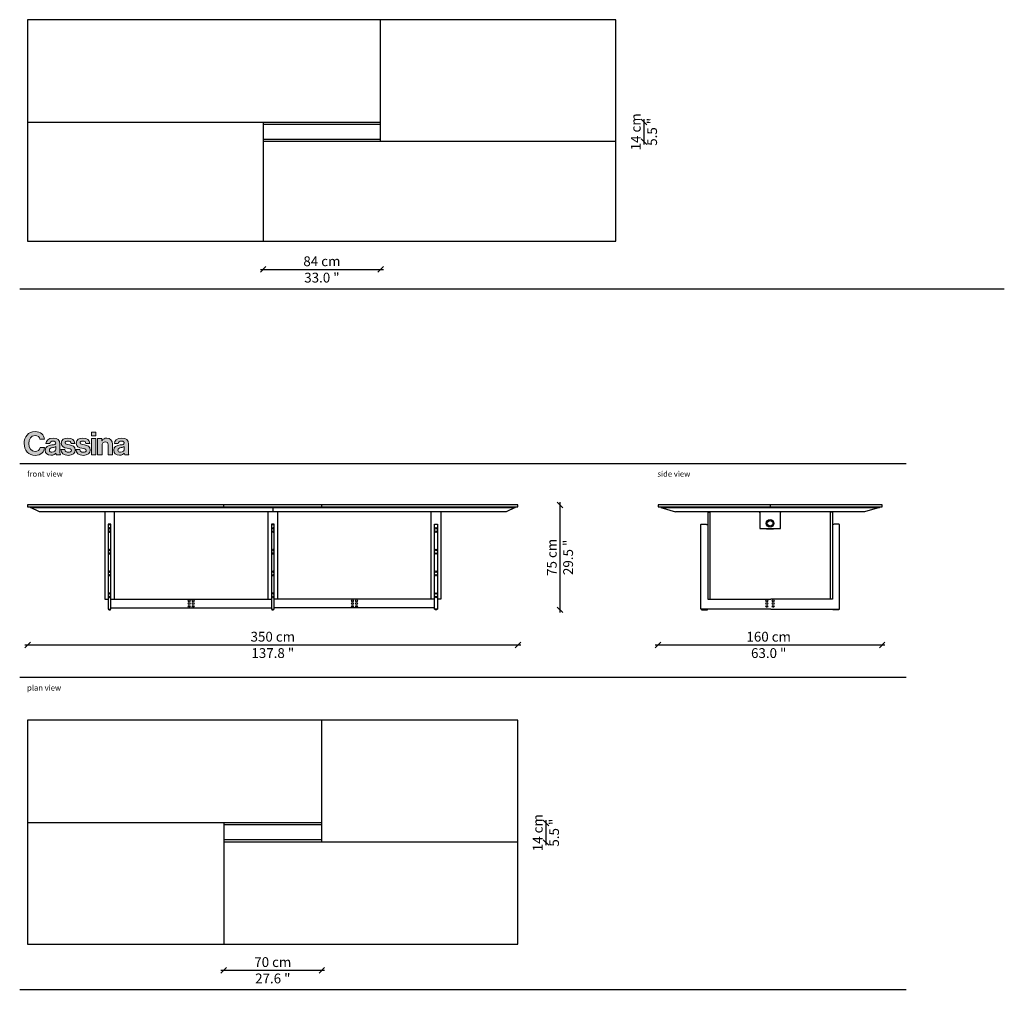
# Model space of a CAD drawing. Units: millimetres. Extents: x 2367 to 3975, y -169 to 1237.
# Drawn here: x 2367 to 3070, y -169 to 531 of the extents above; entities that cross this region are included whole.
import ezdxf

# ---------------------------------------------------------------- set-up
doc = ezdxf.new("R2010")
doc.units = ezdxf.units.MM
doc.layers.get('0').update_dxf_attribs({"color": 9})
doc.layers.get('Defpoints').update_dxf_attribs({"color": 250})
doc.layers.add('CASSINA_disegno', color=10, linetype='Continuous')
doc.styles.get("Standard").update_dxf_attribs({"font": 'arial.ttf'})
doc.dimstyles.new('CASSINA_stile di quota', dxfattribs={"dimtxt": 7, "dimasz": 4, "dimexe": 2, "dimexo": 0, "dimgap": 3, "dimtad": 1, "dimdec": 0, "dimdsep": 46, "dimtxsty": 'Standard', "dimblk": 'OBLIQUE', "dimcen": 2.5, "dimdle": 2, "dimse1": 1, "dimse2": 1, "dimclrd": 256, "dimclrt": 256, "dimadec": 0, "dimazin": 0, "dimtfac": 1, "dimtdec": 0, "dimtmove": 0, "dimatfit": 3, "dimldrblk": 'NONE', "dimfxl": 0, "dimarcsym": 0})

# ---------------------------------------------------------------- blocks, each defined once
blk = doc.blocks.new('W02_9')
at = {"layer": 'CASSINA_disegno'}
for p, q in [((0, 157.95), (0, 0)), ((419.96, 157.95), (0, 157.95)), ((252, 70.95), (252, 157.95)), ((419.95, 0), (419.96, 157.95)), ((0, 84.95), (252, 84.95)), ((168.13, 84.95), (168.12, 0)), ((252, 83.18), (168.13, 83.18)), ((168.13, 72.68), (252, 72.68)), ((419.95, 70.95), (168.13, 70.95)), ((0, 0), (419.95, 0))]:
    blk.add_line(p, q, dxfattribs=at)
blk = doc.blocks.new('W02_13')
at = {"layer": 'CASSINA_disegno'}
for p, q in [((-57.9, 74.85), (-57.9, 73.45)), ((292.1, 74.85), (-57.9, 74.85)), ((-57.9, 73.45), (292.1, 73.45)), ((-55.9, 73.45), (-55.9, 72.95)), ((-55.9, 72.95), (290.1, 72.95)), ((-49.4, 69.95), (-55.9, 72.95)), ((82.1, 73.45), (82.1, 74.85)), ((117.1, 73.45), (117.1, 69.95)), ((152.1, 73.45), (152.1, 74.85)), ((290.1, 72.95), (283.6, 69.95)), ((290.1, 72.95), (290.1, 73.45)), ((292.1, 73.45), (292.1, 74.85)), ((283.6, 69.95), (-49.4, 69.95)), ((-2.55, 69.95), (-2.9, 69.6)), ((-2.9, 69.6), (-2.9, 7.5)), ((4.1, 69.6), (3.75, 69.95)), ((4.1, 7.5), (4.1, 69.6)), ((113.95, 69.95), (113.6, 69.6)), ((113.6, 69.6), (113.6, 7.5)), ((120.6, 69.6), (120.25, 69.95)), ((120.6, 7.5), (120.6, 69.6)), ((230.1, 69.6), (230.45, 69.95)), ((230.1, 7.5), (230.1, 69.6)), ((236.75, 69.95), (237.1, 69.6)), ((237.1, 69.6), (237.1, 7.5)), ((-0.4, 61.2), (-0.4, 0.5)), ((1.6, 61.2), (-0.4, 61.2)), ((-0.4, 60.8), (1.6, 60.8)), ((1.6, 0.5), (1.6, 61.2)), ((116.1, 61.2), (116.1, 0.5)), ((118.1, 61.2), (116.1, 61.2)), ((116.1, 60.8), (118.1, 60.8)), ((118.1, 0.5), (118.1, 61.2)), ((232.6, 0.5), (232.6, 61.2)), ((232.6, 61.2), (234.6, 61.2)), ((234.6, 60.8), (232.6, 60.8)), ((234.6, 61.2), (234.6, 0.5)), ((-2.9, 7.5), (-0.4, 7.5)), ((1.6, 7.5), (116.1, 7.5)), ((232.6, 7.5), (118.1, 7.5)), ((237.1, 7.5), (234.6, 7.5)), ((-0.4, 0.5), (1.6, 0.5)), ((0, 0.5), (0, 0)), ((0, 0), (1.2, 0)), ((1.2, 0), (1.2, 0.5)), ((1.6, 1.5), (116.1, 1.5)), ((116.1, 0.5), (118.1, 0.5)), ((116.5, 0.5), (116.5, 0)), ((117.7, 0), (117.7, 0.5)), ((232.6, 1.5), (118.1, 1.5)), ((234.6, 0.5), (232.6, 0.5)), ((233, 0), (233, 0.5)), ((234.2, 0), (233, 0)), ((234.2, 0.5), (234.2, 0)), ((116.5, 0), (117.7, 0))]:
    blk.add_line(p, q, dxfattribs=at)
for centre, radius in [((0.6, 58.2), 0.55), ((0.6, 55.7), 0.55), ((117.1, 58.2), 0.55), ((117.1, 55.7), 0.55), ((233.6, 58.2), 0.55), ((233.6, 55.7), 0.55), ((0.6, 42.7), 0.55), ((117.1, 42.7), 0.55), ((233.6, 42.7), 0.55), ((0.6, 40.2), 0.55), ((117.1, 40.2), 0.55), ((233.6, 40.2), 0.55), ((0.6, 27.2), 0.55), ((0.6, 24.7), 0.55), ((117.1, 27.2), 0.55), ((117.1, 24.7), 0.55), ((233.6, 27.2), 0.55), ((233.6, 24.7), 0.55), ((0.6, 11.7), 0.55), ((0.6, 9.2), 0.55), ((57.4, 6.5), 0.675), ((60.3, 6.5), 0.675), ((117.1, 11.7), 0.55), ((117.1, 9.2), 0.55), ((173.9, 6.5), 0.675), ((176.8, 6.5), 0.675), ((233.6, 11.7), 0.55), ((233.6, 9.2), 0.55), ((57.4, 4.5), 0.675), ((57.4, 2.5), 0.675), ((60.3, 4.5), 0.675), ((60.3, 2.5), 0.675), ((173.9, 4.5), 0.675), ((173.9, 2.5), 0.675), ((176.8, 4.5), 0.675), ((176.8, 2.5), 0.675)]:
    blk.add_circle(centre, radius, dxfattribs=at)
blk = doc.blocks.new('W02_14')
at = {"layer": 'CASSINA_disegno'}
for p, q in [((129.02, 74.85), (-30.98, 74.85)), ((-30.98, 74.85), (-30.98, 73.45)), ((-30.98, 73.45), (129.02, 73.45)), ((-28.98, 73.45), (-28.98, 72.95)), ((-28.98, 72.95), (127.02, 72.95)), ((-28.98, 72.95), (-18.47, 69.95)), ((49.02, 74.85), (49.02, 73.45)), ((127.02, 72.95), (116.53, 69.95)), ((127.02, 72.95), (127.02, 73.45)), ((129.02, 73.45), (129.02, 74.85)), ((116.53, 69.95), (-18.47, 69.95)), ((4.52, 69.95), (4.53, 7.5)), ((4.53, 69.6), (6.03, 69.6)), ((6.03, 69.95), (6.03, 7.5)), ((41.2, 69.95), (41.2, 69.9)), ((41.29, 69.8), (41.64, 69.8)), ((41.64, 69.95), (41.64, 58.03)), ((56.45, 58.03), (56.45, 69.95)), ((56.79, 69.8), (56.45, 69.8)), ((56.89, 69.95), (56.89, 69.9)), ((92.03, 69.95), (92.03, 7.5)), ((93.53, 69.6), (92.03, 69.6)), ((93.53, 69.95), (93.53, 7.5)), ((-0.47, 60.8), (-0.07, 61.2)), ((-0.47, 0.5), (-0.47, 60.8)), ((-0.07, 61.2), (3.32, 61.2)), ((3.32, 61.2), (3.73, 60.8)), ((3.73, 60.8), (4.52, 60.8)), ((41.64, 58.03), (56.45, 58.03)), ((46.29, 58.03), (46.29, 57.98)), ((46.29, 57.98), (46.54, 57.79)), ((46.54, 57.79), (51.54, 57.79)), ((51.54, 57.79), (51.79, 57.98)), ((51.79, 57.98), (51.79, 58.03)), ((94.32, 60.8), (93.53, 60.8)), ((94.72, 61.2), (94.32, 60.8)), ((98.12, 61.2), (94.72, 61.2)), ((98.53, 60.8), (98.12, 61.2)), ((98.53, 0.5), (98.53, 60.8)), ((4.53, 7.5), (49.48, 7.5)), ((93.53, 7.5), (49.48, 7.5)), ((49.48, 0.5), (-0.47, 0.5)), ((0, 0.5), (0, 0)), ((0, 0), (4.35, 0)), ((0.6, 0), (0.6, 0.5)), ((3.75, 0.5), (3.75, 0)), ((4.35, 0), (4.35, 0.5)), ((49.48, 0.5), (98.53, 0.5)), ((93.7, 0), (93.7, 0.5)), ((98.05, 0), (93.7, 0)), ((94.3, 0.5), (94.3, 0)), ((97.45, 0), (97.45, 0.5)), ((98.05, 0.5), (98.05, 0))]:
    blk.add_line(p, q, dxfattribs=at)
for centre, radius in [((49.04, 61.73), 2.75), ((49.04, 61.73), 2), ((46.78, 6.5), 0.675), ((51.25, 6.5), 0.675), ((46.78, 4.5), 0.675), ((46.78, 2.5), 0.675), ((51.25, 4.5), 0.675), ((51.25, 2.5), 0.675)]:
    blk.add_circle(centre, radius, dxfattribs=at)
for centre, start, end in [((41.29, 69.9), 181.26633, 270), ((56.79, 69.9), 270, 358.73367)]:
    blk.add_arc(centre, 0.1, start, end, dxfattribs=at)
blk = doc.blocks.new('W02_15')
at = {"layer": 'CASSINA_disegno'}
for p, q in [((0, 159.95), (0, 0)), ((350, 159.95), (0, 159.95)), ((210, 72.95), (210, 159.95)), ((350, 0), (350, 159.95)), ((0, 86.95), (210, 86.95)), ((140, 86.95), (140, 0)), ((210, 85.18), (140, 85.18)), ((140, 74.68), (210, 74.68)), ((350, 72.95), (140, 72.95)), ((0, 0), (350, 0))]:
    blk.add_line(p, q, dxfattribs=at)
blk = doc.blocks.new('_Oblique')
at = {"color": 0, "linetype": 'ByBlock', "lineweight": -2}
blk.add_line((-0.5, -0.5), (0.5, 0.5), dxfattribs=at)
blk = doc.blocks.new('*D69')
at = {"linetype": 'Continuous', "lineweight": -2}
blk.add_line((2812.55, 460.09), (2812.55, 442.09), dxfattribs=at)
at = {"layer": 'Defpoints', "color": 0, "linetype": 'Continuous'}
for p in [(2571.79, 458.09), (2571.79, 444.09), (2812.55, 444.09)]:
    blk.add_point(p, dxfattribs=at)
at = {"linetype": 'Continuous', "lineweight": -2, "xscale": 4, "yscale": 4, "zscale": 4}
for p, rotation in [((2812.55, 458.09), 90), ((2812.55, 444.09), 270)]:
    blk.add_blockref('_Oblique', p, dxfattribs=dict(at, rotation=rotation))
at = {"linetype": 'Continuous', "insert": (2812.55, 451.09), "char_height": 7, "attachment_point": 5, "rotation": 90}
blk.add_mtext('14 cm\\P\\f\\X [;\\fArial;5.5 "\\f]', dxfattribs=at)
blk = doc.blocks.new('_None')
blk = doc.blocks.new('*D70')
at = {"lineweight": -2}
blk.add_line((2538.72, 352.93), (2626.6, 352.93), dxfattribs=at)
at = {"layer": 'Defpoints', "color": 0}
for p in [(2540.72, 454.07), (2624.6, 454.07), (2624.6, 352.93)]:
    blk.add_point(p, dxfattribs=at)
at = {"lineweight": -2, "xscale": 4, "yscale": 4, "zscale": 4, "rotation": 180}
blk.add_blockref('_Oblique', (2540.72, 352.93), dxfattribs=at)
at = {"lineweight": -2, "xscale": 4, "yscale": 4, "zscale": 4}
blk.add_blockref('_Oblique', (2624.6, 352.93), dxfattribs=at)
at = {"insert": (2582.66, 352.93), "char_height": 7, "attachment_point": 5}
blk.add_mtext('84 cm\\P\\f\\X [;\\fArial;33.0 "\\f]', dxfattribs=at)
blk = doc.blocks.new('CASSINA_LOGO')
at = {"layer": 'CASSINA_disegno'}
h = blk.add_hatch(color=256, dxfattribs=at)
h.dxf.hatch_style = 1
edge = h.paths.add_edge_path()
edge.add_spline(control_points=[(16.7, 28.6), (15.9, 36.4), (10, 42.4), (-0.1, 42.4)], knot_values=[8, 8, 8, 8, 9, 9, 9, 9], degree=3, periodic=0)
edge.add_spline(control_points=[(-0.1, 42.4), (-12.1, 42.4), (-19.6, 33.1), (-19.6, 21.1)], knot_values=[9, 9, 9, 9, 10, 10, 10, 10], degree=3, periodic=0)
edge.add_spline(control_points=[(-19.6, 21.1), (-19.6, 8.8), (-11.4, 0), (0, 0)], knot_values=[10, 10, 10, 10, 11, 11, 11, 11], degree=3, periodic=0)
edge.add_spline(control_points=[(0, 0), (5.6, 0), (9.6, 1.7), (12.4, 4.3)], knot_values=[0, 0, 0, 0, 1, 1, 1, 1], degree=3, periodic=0)
edge.add_spline(control_points=[(12.4, 4.3), (15.1, 6.9), (16.6, 10.4), (16.8, 13.9), (16.8, 13.9), (8.8, 13.9), (8.8, 13.9)], knot_values=[1, 1, 1, 1, 2, 2, 2, 3, 3, 3, 3], degree=3, periodic=0)
edge.add_spline(control_points=[(8.8, 13.9), (8.3, 9.7), (4.8, 6.8), (0, 6.8)], knot_values=[3, 3, 3, 3, 4, 4, 4, 4], degree=3, periodic=0)
edge.add_spline(control_points=[(0, 6.8), (-6.8, 6.8), (-11.2, 12.7), (-11.2, 21.1)], knot_values=[4, 4, 4, 4, 5, 5, 5, 5], degree=3, periodic=0)
edge.add_spline(control_points=[(-11.2, 21.1), (-11.2, 29.1), (-7.6, 35.4), (-0.1, 35.4)], knot_values=[5, 5, 5, 5, 6, 6, 6, 6], degree=3, periodic=0)
edge.add_spline(control_points=[(-0.1, 35.4), (4.7, 35.4), (7.8, 32.7), (8.5, 28.6), (8.5, 28.6), (16.7, 28.6), (16.7, 28.6)], knot_values=[6, 6, 6, 6, 7, 7, 7, 8, 8, 8, 8], degree=3, periodic=0)
edge = h.paths.add_edge_path()
edge.add_spline(control_points=[(19.4, 21.2), (19.4, 21.2), (26.3, 21.2), (26.3, 21.2), (26.5, 24), (28.3, 25.3), (31.9, 25.3)], knot_values=[1, 1, 1, 1, 2, 2, 2, 3, 3, 3, 3], degree=3, periodic=0)
edge.add_spline(control_points=[(31.9, 25.3), (35.2, 25.3), (36.8, 23.9), (36.8, 21.8)], knot_values=[0, 0, 0, 0, 1, 1, 1, 1], degree=3, periodic=0)
edge.add_spline(control_points=[(36.8, 21.8), (36.8, 19.6), (34.6, 19.2), (29.8, 18.5)], knot_values=[14, 14, 14, 14, 15, 15, 15, 15], degree=3, periodic=0)
edge.add_spline(control_points=[(29.8, 18.5), (23.3, 17.6), (18, 15.5), (18, 9.1)], knot_values=[13, 13, 13, 13, 14, 14, 14, 14], degree=3, periodic=0)
edge.add_spline(control_points=[(18, 9.1), (18, 3.3), (22.2, 0.2), (28.2, 0.2)], knot_values=[12, 12, 12, 12, 13, 13, 13, 13], degree=3, periodic=0)
edge.add_spline(control_points=[(28.2, 0.2), (33.2, 0.2), (35.3, 1.9), (36.8, 4.1)], knot_values=[11, 11, 11, 11, 12, 12, 12, 12], degree=3, periodic=0)
edge.add_spline(control_points=[(36.8, 4.1), (36.8, 4.1), (36.9, 4.1), (36.9, 4.1)], knot_values=[10.00001, 10.00001, 10.00001, 10.00001, 11, 11, 11, 11], degree=3, periodic=0)
edge.add_spline(control_points=[(36.9, 4.1), (37.1, 2.8), (37.4, 1.4), (37.8, 0.9)], knot_values=[9, 9, 9, 9, 10, 10, 10, 10], degree=3, periodic=0)
edge.add_spline(control_points=[(37.8, 0.9), (37.8, 0.9), (45.3, 0.9), (45.3, 0.9)], knot_values=[8, 8, 8, 8, 9, 9, 9, 9], degree=3, periodic=0)
edge.add_spline(control_points=[(45.3, 0.9), (45.3, 0.9), (45.3, 1.1), (45.3, 1.1)], knot_values=[7.00001, 7.00001, 7.00001, 7.00001, 7.99999, 7.99999, 7.99999, 7.99999], degree=3, periodic=0)
edge.add_spline(control_points=[(45.3, 1.1), (44.6, 1.6), (44.3, 3), (44.3, 5.2)], knot_values=[6, 6, 6, 6, 7, 7, 7, 7], degree=3, periodic=0)
edge.add_spline(control_points=[(44.3, 5.2), (44.3, 5.2), (44.3, 20), (44.3, 20), (44.3, 26.9), (40.7, 30.8), (32, 30.8)], knot_values=[4, 4, 4, 4, 5, 5, 5, 6, 6, 6, 6], degree=3, periodic=0)
edge.add_spline(control_points=[(32, 30.8), (23.4, 30.8), (19.6, 26.3), (19.4, 21.2)], knot_values=[3, 3, 3, 3, 4, 4, 4, 4], degree=3, periodic=0)
edge = h.paths.add_edge_path(flags=16)
edge.add_spline(control_points=[(31.6, 13.8), (33.5, 14.3), (35.6, 14.7), (37, 15.5)], knot_values=[4, 4, 4, 4, 5, 5, 5, 5], degree=3, periodic=0)
edge.add_spline(control_points=[(37, 15.5), (37, 15.5), (37, 11.2), (37, 11.2), (37, 8.3), (34.5, 5.6), (30.1, 5.6)], knot_values=[2, 2, 2, 2, 3, 3, 3, 4, 4, 4, 4], degree=3, periodic=0)
edge.add_spline(control_points=[(30.1, 5.6), (27.4, 5.6), (25.5, 6.5), (25.5, 9.3)], knot_values=[1, 1, 1, 1, 2, 2, 2, 2], degree=3, periodic=0)
edge.add_spline(control_points=[(25.5, 9.3), (25.5, 12), (27.5, 12.9), (31.6, 13.8)], knot_values=[0, 0, 0, 0, 1, 1, 1, 1], degree=3, periodic=0)
edge = h.paths.add_edge_path()
edge.add_spline(control_points=[(53.4, 22.2), (53.4, 24.3), (55.4, 25.5), (58.4, 25.5)], knot_values=[1, 1, 1, 1, 2, 2, 2, 2], degree=3, periodic=0)
edge.add_spline(control_points=[(58.4, 25.5), (61.7, 25.5), (63.7, 24.3), (64.1, 21.2), (64.1, 21.2), (71.1, 21.2), (71.1, 21.2)], knot_values=[2, 2, 2, 2, 3, 3, 3, 4, 4, 4, 4], degree=3, periodic=0)
edge.add_spline(control_points=[(71.1, 21.2), (70.5, 27), (66.2, 30.9), (58.5, 30.9)], knot_values=[4, 4, 4, 4, 5, 5, 5, 5], degree=3, periodic=0)
edge.add_spline(control_points=[(58.5, 30.9), (51.9, 30.9), (46.6, 27.8), (46.6, 21.5)], knot_values=[5, 5, 5, 5, 6, 6, 6, 6], degree=3, periodic=0)
edge.add_spline(control_points=[(46.6, 21.5), (46.6, 15.1), (51.7, 13.7), (57, 12.7)], knot_values=[6, 6, 6, 6, 7, 7, 7, 7], degree=3, periodic=0)
edge.add_spline(control_points=[(57, 12.7), (61, 11.9), (64.7, 11.6), (64.7, 8.8)], knot_values=[7, 7, 7, 7, 8, 8, 8, 8], degree=3, periodic=0)
edge.add_spline(control_points=[(64.7, 8.8), (64.7, 6.8), (62.7, 5.5), (59.3, 5.5)], knot_values=[8, 8, 8, 8, 9, 9, 9, 9], degree=3, periodic=0)
edge.add_spline(control_points=[(59.3, 5.5), (55.8, 5.5), (53.5, 6.9), (52.9, 10.3), (52.9, 10.3), (45.8, 10.3), (45.8, 10.3)], knot_values=[9, 9, 9, 9, 10, 10, 10, 11, 11, 11, 11], degree=3, periodic=0)
edge.add_spline(control_points=[(45.8, 10.3), (46.2, 4.1), (51, 0), (59.4, 0)], knot_values=[11, 11, 11, 11, 12, 12, 12, 12], degree=3, periodic=0)
edge.add_spline(control_points=[(59.4, 0), (66.7, 0), (71.7, 3.5), (71.7, 9.4)], knot_values=[12, 12, 12, 12, 13, 13, 13, 13], degree=3, periodic=0)
edge.add_spline(control_points=[(71.7, 9.4), (71.7, 16.2), (66.3, 17.6), (61.4, 18.6)], knot_values=[13, 13, 13, 13, 14, 14, 14, 14], degree=3, periodic=0)
edge.add_spline(control_points=[(61.4, 18.6), (57.3, 19.5), (53.4, 19.7), (53.4, 22.2)], knot_values=[0, 0, 0, 0, 1, 1, 1, 1], degree=3, periodic=0)
edge = h.paths.add_edge_path()
edge.add_spline(control_points=[(80.1, 22.2), (80.1, 24.3), (82.1, 25.5), (85.1, 25.5)], knot_values=[2, 2, 2, 2, 3, 3, 3, 3], degree=3, periodic=0)
edge.add_spline(control_points=[(85.1, 25.5), (88.4, 25.5), (90.4, 24.3), (90.7, 21.2), (90.7, 21.2), (97.7, 21.2), (97.7, 21.2)], knot_values=[3, 3, 3, 3, 4, 4, 4, 5, 5, 5, 5], degree=3, periodic=0)
edge.add_spline(control_points=[(97.7, 21.2), (97.1, 27), (92.9, 30.9), (85.2, 30.9)], knot_values=[5, 5, 5, 5, 6, 6, 6, 6], degree=3, periodic=0)
edge.add_spline(control_points=[(85.2, 30.9), (78.5, 30.9), (73.3, 27.8), (73.3, 21.5)], knot_values=[6, 6, 6, 6, 7, 7, 7, 7], degree=3, periodic=0)
edge.add_spline(control_points=[(73.3, 21.5), (73.3, 15.1), (78.4, 13.7), (83.6, 12.7)], knot_values=[7, 7, 7, 7, 8, 8, 8, 8], degree=3, periodic=0)
edge.add_spline(control_points=[(83.6, 12.7), (87.6, 11.9), (91.3, 11.6), (91.3, 8.8)], knot_values=[8, 8, 8, 8, 9, 9, 9, 9], degree=3, periodic=0)
edge.add_spline(control_points=[(91.3, 8.8), (91.3, 6.8), (89.4, 5.5), (86, 5.5)], knot_values=[9, 9, 9, 9, 10, 10, 10, 10], degree=3, periodic=0)
edge.add_spline(control_points=[(86, 5.5), (82.5, 5.5), (80.1, 6.9), (79.6, 10.3), (79.6, 10.3), (72.4, 10.3), (72.4, 10.3)], knot_values=[10, 10, 10, 10, 11, 11, 11, 12, 12, 12, 12], degree=3, periodic=0)
edge.add_spline(control_points=[(72.4, 10.3), (72.9, 4.1), (77.6, 0), (86.1, 0)], knot_values=[12, 12, 12, 12, 13, 13, 13, 13], degree=3, periodic=0)
edge.add_spline(control_points=[(86.1, 0), (93.4, 0), (98.4, 3.5), (98.4, 9.4)], knot_values=[13, 13, 13, 13, 14, 14, 14, 14], degree=3, periodic=0)
edge.add_spline(control_points=[(98.4, 9.4), (98.4, 16.2), (93, 17.6), (88.1, 18.6)], knot_values=[0, 0, 0, 0, 1, 1, 1, 1], degree=3, periodic=0)
edge.add_spline(control_points=[(88.1, 18.6), (83.9, 19.5), (80.1, 19.7), (80.1, 22.2)], knot_values=[1, 1, 1, 1, 2, 2, 2, 2], degree=3, periodic=0)
h.paths.add_polyline_path([(108.2, 30.1), (100.5, 30.1), (100.5, 0.9), (108.2, 0.9)])
h.paths.add_polyline_path([(100.5, 41.6), (100.5, 34.6), (108.2, 34.6), (108.2, 41.6)])
edge = h.paths.add_edge_path()
edge.add_spline(control_points=[(115.4, 30.1), (113.5, 30.1), (111.6, 30.1), (111.6, 30.1), (111.6, 30.1), (111.6, 22.8), (111.6, 15.5)], knot_values=[5.5, 5.5, 5.5, 5.5, 6, 6, 6, 6.5, 6.5, 6.5, 6.5], degree=3, periodic=0)
edge.add_spline(control_points=[(111.6, 15.5), (111.6, 8.2), (111.6, 0.9), (111.6, 0.9), (111.6, 0.9), (113.6, 0.9), (115.5, 0.9)], knot_values=[6.5, 6.5, 6.5, 6.5, 7, 7, 7, 7.5, 7.5, 7.5, 7.5], degree=3, periodic=0)
edge.add_spline(control_points=[(115.5, 0.9), (117.4, 0.9), (119.4, 0.9), (119.4, 0.9), (119.4, 0.9), (119.4, 17.4), (119.4, 17.4)], knot_values=[7.5, 7.5, 7.5, 7.5, 8, 8, 8, 9, 9, 9, 9], degree=3, periodic=0)
edge.add_spline(control_points=[(119.4, 17.4), (119.4, 21.4), (121.9, 24.1), (125.3, 24.1)], knot_values=[9, 9, 9, 9, 10, 10, 10, 10], degree=3, periodic=0)
edge.add_spline(control_points=[(125.3, 24.1), (128.5, 24.1), (130.4, 21.9), (130.4, 18.8), (130.4, 18.8), (130.4, 17.7), (130.4, 16)], knot_values=[10, 10, 10, 10, 11, 11, 11, 11.250015, 11.250015, 11.250015, 11.250015], degree=3, periodic=0)
edge.add_spline(control_points=[(130.4, 16), (130.4, 14.3), (130.4, 12.1), (130.4, 9.8)], knot_values=[11.250015, 11.250015, 11.250015, 11.250015, 11.50001, 11.50001, 11.50001, 11.50001], degree=3, periodic=0)
edge.add_spline(control_points=[(130.4, 9.8), (130.4, 8.7), (130.4, 7.6), (130.4, 6.5)], knot_values=[11.50001, 11.50001, 11.50001, 11.50001, 11.625008, 11.625008, 11.625008, 11.625008], degree=3, periodic=0)
edge.add_spline(control_points=[(130.4, 6.5), (130.4, 5.5), (130.4, 4.5), (130.4, 3.7)], knot_values=[11.625008, 11.625008, 11.625008, 11.625008, 11.750005, 11.750005, 11.750005, 11.750005], degree=3, periodic=0)
edge.add_spline(control_points=[(130.4, 3.7), (130.4, 3.2), (130.4, 2.8), (130.4, 2.5)], knot_values=[11.750005, 11.750005, 11.750005, 11.750005, 11.812504, 11.812504, 11.812504, 11.812504], degree=3, periodic=0)
edge.add_spline(control_points=[(130.4, 2.5), (130.4, 2.2), (130.4, 1.9), (130.4, 1.6)], knot_values=[11.812504, 11.812504, 11.812504, 11.812504, 11.875002, 11.875002, 11.875002, 11.875002], degree=3, periodic=0)
edge.add_spline(control_points=[(130.4, 1.6), (130.4, 1.5), (130.4, 1.4), (130.4, 1.3)], knot_values=[11.875002, 11.875002, 11.875002, 11.875002, 11.906252, 11.906252, 11.906252, 11.906252], degree=3, periodic=0)
edge.add_spline(control_points=[(130.4, 1.3), (130.4, 1.2), (130.4, 1.1), (130.4, 1.1)], knot_values=[11.906252, 11.906252, 11.906252, 11.906252, 11.937501, 11.937501, 11.937501, 11.937501], degree=3, periodic=0)
edge.add_spline(control_points=[(130.4, 1.1), (130.4, 1), (130.4, 1), (130.4, 1)], knot_values=[11.937501, 11.937501, 11.937501, 11.937501, 11.953126, 11.953126, 11.953126, 11.953126], degree=3, periodic=0)
edge.add_spline(control_points=[(130.4, 1), (130.4, 0.9), (130.4, 0.9), (130.4, 0.9)], knot_values=[11.953126, 11.953126, 11.953126, 11.953126, 11.968751, 11.968751, 11.968751, 11.968751], degree=3, periodic=0)
edge.add_spline(control_points=[(130.4, 0.9), (130.4, 0.9), (130.4, 0.9), (130.4, 0.9), (130.4, 0.9), (132.3, 0.9), (134.2, 0.9)], knot_values=[11.999878, 11.999878, 11.999878, 11.999878, 12, 12, 12, 12.49999, 12.49999, 12.49999, 12.49999], degree=3, periodic=0)
edge.add_spline(control_points=[(134.2, 0.9), (136.2, 0.9), (138.1, 0.9), (138.1, 0.9), (138.1, 0.9), (138.1, 19.9), (138.1, 19.9)], knot_values=[12.49999, 12.49999, 12.49999, 12.49999, 13, 13, 13, 14, 14, 14, 14], degree=3, periodic=0)
edge.add_spline(control_points=[(138.1, 19.9), (138.1, 26.3), (134.1, 30.9), (128, 30.9)], knot_values=[1, 1, 1, 1, 2, 2, 2, 2], degree=3, periodic=0)
edge.add_spline(control_points=[(128, 30.9), (124.1, 30.9), (121.4, 29.2), (119.4, 26.1)], knot_values=[2, 2, 2, 2, 3, 3, 3, 3], degree=3, periodic=0)
edge.add_spline(control_points=[(119.4, 26.1), (119.4, 26.1), (119.2, 26.1), (119.2, 26.1)], knot_values=[3.00001, 3.00001, 3.00001, 3.00001, 3.99999, 3.99999, 3.99999, 3.99999], degree=3, periodic=0)
edge.add_spline(control_points=[(119.2, 26.1), (119.2, 26.1), (119.2, 27.1), (119.2, 28.1)], knot_values=[4, 4, 4, 4, 4.5, 4.5, 4.5, 4.5], degree=3, periodic=0)
edge.add_spline(control_points=[(119.2, 28.1), (119.2, 29.1), (119.2, 30.1), (119.2, 30.1), (119.2, 30.1), (117.3, 30.1), (115.4, 30.1)], knot_values=[4.5, 4.5, 4.5, 4.5, 5, 5, 5, 5.5, 5.5, 5.5, 5.5], degree=3, periodic=0)
edge = h.paths.add_edge_path()
edge.add_spline(control_points=[(141.6, 21.2), (141.6, 21.2), (148.5, 21.2), (148.5, 21.2), (148.7, 24), (150.5, 25.3), (154.1, 25.3)], knot_values=[1, 1, 1, 1, 2, 2, 2, 3, 3, 3, 3], degree=3, periodic=0)
edge.add_spline(control_points=[(154.1, 25.3), (157.4, 25.3), (159, 23.9), (159, 21.8)], knot_values=[0, 0, 0, 0, 1, 1, 1, 1], degree=3, periodic=0)
edge.add_spline(control_points=[(159, 21.8), (159, 19.6), (156.8, 19.2), (152, 18.5)], knot_values=[14, 14, 14, 14, 15, 15, 15, 15], degree=3, periodic=0)
edge.add_spline(control_points=[(152, 18.5), (145.5, 17.6), (140.2, 15.5), (140.2, 9.1)], knot_values=[13, 13, 13, 13, 14, 14, 14, 14], degree=3, periodic=0)
edge.add_spline(control_points=[(140.2, 9.1), (140.2, 3.3), (144.5, 0.2), (150.4, 0.2)], knot_values=[12, 12, 12, 12, 13, 13, 13, 13], degree=3, periodic=0)
edge.add_spline(control_points=[(150.4, 0.2), (155.4, 0.2), (157.6, 1.9), (159, 4.1)], knot_values=[11, 11, 11, 11, 12, 12, 12, 12], degree=3, periodic=0)
edge.add_spline(control_points=[(159, 4.1), (159, 4.1), (159.2, 4.1), (159.2, 4.1)], knot_values=[10.00001, 10.00001, 10.00001, 10.00001, 11, 11, 11, 11], degree=3, periodic=0)
edge.add_spline(control_points=[(159.2, 4.1), (159.3, 2.8), (159.6, 1.4), (160.1, 0.9)], knot_values=[9, 9, 9, 9, 10, 10, 10, 10], degree=3, periodic=0)
edge.add_spline(control_points=[(160.1, 0.9), (160.1, 0.9), (167.5, 0.9), (167.5, 0.9)], knot_values=[8, 8, 8, 8, 9, 9, 9, 9], degree=3, periodic=0)
edge.add_spline(control_points=[(167.5, 0.9), (167.5, 0.9), (167.5, 1.1), (167.5, 1.1)], knot_values=[7.00001, 7.00001, 7.00001, 7.00001, 7.99999, 7.99999, 7.99999, 7.99999], degree=3, periodic=0)
edge.add_spline(control_points=[(167.5, 1.1), (166.8, 1.6), (166.5, 3), (166.5, 5.2)], knot_values=[6, 6, 6, 6, 7, 7, 7, 7], degree=3, periodic=0)
edge.add_spline(control_points=[(166.5, 5.2), (166.5, 5.2), (166.5, 20), (166.5, 20), (166.5, 26.9), (163, 30.8), (154.2, 30.8)], knot_values=[4, 4, 4, 4, 5, 5, 5, 6, 6, 6, 6], degree=3, periodic=0)
edge.add_spline(control_points=[(154.2, 30.8), (145.7, 30.8), (141.8, 26.3), (141.6, 21.2)], knot_values=[3, 3, 3, 3, 4, 4, 4, 4], degree=3, periodic=0)
edge = h.paths.add_edge_path(flags=16)
edge.add_spline(control_points=[(153.8, 13.8), (155.7, 14.3), (157.8, 14.7), (159.2, 15.5)], knot_values=[4, 4, 4, 4, 5, 5, 5, 5], degree=3, periodic=0)
edge.add_spline(control_points=[(159.2, 15.5), (159.2, 15.5), (159.2, 11.2), (159.2, 11.2), (159.2, 8.3), (156.8, 5.6), (152.3, 5.6)], knot_values=[2, 2, 2, 2, 3, 3, 3, 4, 4, 4, 4], degree=3, periodic=0)
edge.add_spline(control_points=[(152.3, 5.6), (149.6, 5.6), (147.8, 6.5), (147.8, 9.3)], knot_values=[1, 1, 1, 1, 2, 2, 2, 2], degree=3, periodic=0)
edge.add_spline(control_points=[(147.8, 9.3), (147.8, 12), (149.8, 12.9), (153.8, 13.8)], knot_values=[0, 0, 0, 0, 1, 1, 1, 1], degree=3, periodic=0)
at = {"layer": 'CASSINA_disegno', "lineweight": 0}
for points in [[(108.2, 41.6), (100.5, 41.6), (100.5, 34.6), (108.2, 34.6), (108.2, 41.6)], [(108.2, 30.1), (100.5, 30.1), (100.5, 0.9), (108.2, 0.9), (108.2, 30.1)]]:
    blk.add_lwpolyline(points, dxfattribs=at)
for points, knots in [([(0, 0), (5.6, 0), (9.6, 1.7), (12.4, 4.3), (15.1, 6.9), (16.6, 10.4), (16.8, 13.9), (16.8, 13.9), (8.8, 13.9), (8.8, 13.9), (8.3, 9.7), (4.8, 6.8), (0, 6.8), (-6.8, 6.8), (-11.2, 12.7), (-11.2, 21.1), (-11.2, 29.1), (-7.6, 35.4), (-0.1, 35.4), (4.7, 35.4), (7.8, 32.7), (8.5, 28.6), (8.5, 28.6), (16.7, 28.6), (16.7, 28.6), (15.9, 36.4), (10, 42.4), (-0.1, 42.4), (-12.1, 42.4), (-19.6, 33.1), (-19.6, 21.1), (-19.6, 8.8), (-11.4, 0), (0, 0)], [0, 0, 0, 0, 1, 1, 1, 2, 2, 2, 3, 3, 3, 4, 4, 4, 5, 5, 5, 6, 6, 6, 7, 7, 7, 8, 8, 8, 9, 9, 9, 10, 10, 10, 11, 11, 11, 11]), ([(36.8, 21.8), (36.8, 23.9), (35.2, 25.3), (31.9, 25.3), (28.3, 25.3), (26.5, 24), (26.3, 21.2), (26.3, 21.2), (19.4, 21.2), (19.4, 21.2), (19.6, 26.3), (23.4, 30.8), (32, 30.8), (40.7, 30.8), (44.3, 26.9), (44.3, 20), (44.3, 20), (44.3, 5.2), (44.3, 5.2), (44.3, 3), (44.6, 1.6), (45.3, 1.1), (45.3, 1.1), (45.3, 0.9), (45.3, 0.9), (45.3, 0.9), (37.8, 0.9), (37.8, 0.9), (37.4, 1.4), (37.1, 2.8), (36.9, 4.1), (36.9, 4.1), (36.8, 4.1), (36.8, 4.1), (35.3, 1.9), (33.2, 0.2), (28.2, 0.2), (22.2, 0.2), (18, 3.3), (18, 9.1), (18, 15.5), (23.3, 17.6), (29.8, 18.5), (34.6, 19.2), (36.8, 19.6), (36.8, 21.8)], [0, 0, 0, 0, 1, 1, 1, 2, 2, 2, 3, 3, 3, 4, 4, 4, 5, 5, 5, 6, 6, 6, 7, 7, 7, 8, 8, 8, 9, 9, 9, 10, 10, 10, 11, 11, 11, 12, 12, 12, 13, 13, 13, 14, 14, 14, 15, 15, 15, 15]), ([(61.4, 18.6), (57.3, 19.5), (53.4, 19.7), (53.4, 22.2), (53.4, 24.3), (55.4, 25.5), (58.4, 25.5), (61.7, 25.5), (63.7, 24.3), (64.1, 21.2), (64.1, 21.2), (71.1, 21.2), (71.1, 21.2), (70.5, 27), (66.2, 30.9), (58.5, 30.9), (51.9, 30.9), (46.6, 27.8), (46.6, 21.5), (46.6, 15.1), (51.7, 13.7), (57, 12.7), (61, 11.9), (64.7, 11.6), (64.7, 8.8), (64.7, 6.8), (62.7, 5.5), (59.3, 5.5), (55.8, 5.5), (53.5, 6.9), (52.9, 10.3), (52.9, 10.3), (45.8, 10.3), (45.8, 10.3), (46.2, 4.1), (51, 0), (59.4, 0), (66.7, 0), (71.7, 3.5), (71.7, 9.4), (71.7, 16.2), (66.3, 17.6), (61.4, 18.6)], [0, 0, 0, 0, 1, 1, 1, 2, 2, 2, 3, 3, 3, 4, 4, 4, 5, 5, 5, 6, 6, 6, 7, 7, 7, 8, 8, 8, 9, 9, 9, 10, 10, 10, 11, 11, 11, 12, 12, 12, 13, 13, 13, 14, 14, 14, 14]), ([(98.4, 9.4), (98.4, 16.2), (93, 17.6), (88.1, 18.6), (83.9, 19.5), (80.1, 19.7), (80.1, 22.2), (80.1, 24.3), (82.1, 25.5), (85.1, 25.5), (88.4, 25.5), (90.4, 24.3), (90.7, 21.2), (90.7, 21.2), (97.7, 21.2), (97.7, 21.2), (97.1, 27), (92.9, 30.9), (85.2, 30.9), (78.5, 30.9), (73.3, 27.8), (73.3, 21.5), (73.3, 15.1), (78.4, 13.7), (83.6, 12.7), (87.6, 11.9), (91.3, 11.6), (91.3, 8.8), (91.3, 6.8), (89.4, 5.5), (86, 5.5), (82.5, 5.5), (80.1, 6.9), (79.6, 10.3), (79.6, 10.3), (72.4, 10.3), (72.4, 10.3), (72.9, 4.1), (77.6, 0), (86.1, 0), (93.4, 0), (98.4, 3.5), (98.4, 9.4)], [0, 0, 0, 0, 1, 1, 1, 2, 2, 2, 3, 3, 3, 4, 4, 4, 5, 5, 5, 6, 6, 6, 7, 7, 7, 8, 8, 8, 9, 9, 9, 10, 10, 10, 11, 11, 11, 12, 12, 12, 13, 13, 13, 14, 14, 14, 14]), ([(138.1, 0.9), (138.1, 0.9), (138.1, 19.9), (138.1, 19.9), (138.1, 26.3), (134.1, 30.9), (128, 30.9), (124.1, 30.9), (121.4, 29.2), (119.4, 26.1), (119.4, 26.1), (119.2, 26.1), (119.2, 26.1), (119.2, 26.1), (119.2, 30.1), (119.2, 30.1), (119.2, 30.1), (111.6, 30.1), (111.6, 30.1), (111.6, 30.1), (111.6, 0.9), (111.6, 0.9), (111.6, 0.9), (119.4, 0.9), (119.4, 0.9), (119.4, 0.9), (119.4, 17.4), (119.4, 17.4), (119.4, 21.4), (121.9, 24.1), (125.3, 24.1), (128.5, 24.1), (130.4, 21.9), (130.4, 18.8), (130.4, 18.8), (130.4, 0.9), (130.4, 0.9), (130.4, 0.9), (138.1, 0.9), (138.1, 0.9)], [0, 0, 0, 0, 1, 1, 1, 2, 2, 2, 3, 3, 3, 4, 4, 4, 5, 5, 5, 6, 6, 6, 7, 7, 7, 8, 8, 8, 9, 9, 9, 10, 10, 10, 11, 11, 11, 12, 12, 12, 13, 13, 13, 13]), ([(159, 21.8), (159, 23.9), (157.4, 25.3), (154.1, 25.3), (150.5, 25.3), (148.7, 24), (148.5, 21.2), (148.5, 21.2), (141.6, 21.2), (141.6, 21.2), (141.8, 26.3), (145.7, 30.8), (154.2, 30.8), (163, 30.8), (166.5, 26.9), (166.5, 20), (166.5, 20), (166.5, 5.2), (166.5, 5.2), (166.5, 3), (166.8, 1.6), (167.5, 1.1), (167.5, 1.1), (167.5, 0.9), (167.5, 0.9), (167.5, 0.9), (160.1, 0.9), (160.1, 0.9), (159.6, 1.4), (159.3, 2.8), (159.2, 4.1), (159.2, 4.1), (159, 4.1), (159, 4.1), (157.6, 1.9), (155.4, 0.2), (150.4, 0.2), (144.5, 0.2), (140.2, 3.3), (140.2, 9.1), (140.2, 15.5), (145.5, 17.6), (152, 18.5), (156.8, 19.2), (159, 19.6), (159, 21.8)], [0, 0, 0, 0, 1, 1, 1, 2, 2, 2, 3, 3, 3, 4, 4, 4, 5, 5, 5, 6, 6, 6, 7, 7, 7, 8, 8, 8, 9, 9, 9, 10, 10, 10, 11, 11, 11, 12, 12, 12, 13, 13, 13, 14, 14, 14, 15, 15, 15, 15]), ([(31.6, 13.8), (27.5, 12.9), (25.5, 12), (25.5, 9.3), (25.5, 6.5), (27.4, 5.6), (30.1, 5.6), (34.5, 5.6), (37, 8.3), (37, 11.2), (37, 11.2), (37, 15.5), (37, 15.5), (35.6, 14.7), (33.5, 14.3), (31.6, 13.8)], [0, 0, 0, 0, 1, 1, 1, 2, 2, 2, 3, 3, 3, 4, 4, 4, 5, 5, 5, 5]), ([(153.8, 13.8), (149.8, 12.9), (147.8, 12), (147.8, 9.3), (147.8, 6.5), (149.6, 5.6), (152.3, 5.6), (156.8, 5.6), (159.2, 8.3), (159.2, 11.2), (159.2, 11.2), (159.2, 15.5), (159.2, 15.5), (157.8, 14.7), (155.7, 14.3), (153.8, 13.8)], [0, 0, 0, 0, 1, 1, 1, 2, 2, 2, 3, 3, 3, 4, 4, 4, 5, 5, 5, 5])]:
    blk.add_open_spline(points, degree=3, knots=knots, dxfattribs=at)
blk = doc.blocks.new('*D71')
at = {"linetype": 'Continuous', "lineweight": -2}
blk.add_line((2752.6, 186.92), (2752.6, 108.07), dxfattribs=at)
at = {"layer": 'Defpoints', "color": 0, "linetype": 'Continuous'}
for p in [(2701.89, 184.92), (2643.99, 110.07), (2752.6, 110.07)]:
    blk.add_point(p, dxfattribs=at)
at = {"linetype": 'Continuous', "lineweight": -2, "xscale": 4, "yscale": 4, "zscale": 4}
for p, rotation in [((2752.6, 184.92), 90), ((2752.6, 110.07), 270)]:
    blk.add_blockref('_Oblique', p, dxfattribs=dict(at, rotation=rotation))
at = {"linetype": 'Continuous', "insert": (2752.6, 147.5), "char_height": 7, "attachment_point": 5, "rotation": 90}
blk.add_mtext('75 cm\\P\\f\\X [;\\fArial;29.5 "\\f]', dxfattribs=at)
blk = doc.blocks.new('*D72')
at = {"lineweight": -2}
blk.add_line((2370.6, 85.07), (2724.6, 85.07), dxfattribs=at)
at = {"layer": 'Defpoints', "color": 0}
for p in [(2372.6, 183.52), (2722.6, 183.52), (2722.6, 85.07)]:
    blk.add_point(p, dxfattribs=at)
at = {"lineweight": -2, "xscale": 4, "yscale": 4, "zscale": 4, "rotation": 180}
blk.add_blockref('_Oblique', (2372.6, 85.07), dxfattribs=at)
at = {"lineweight": -2, "xscale": 4, "yscale": 4, "zscale": 4}
blk.add_blockref('_Oblique', (2722.6, 85.07), dxfattribs=at)
at = {"insert": (2547.6, 85.07), "char_height": 7, "attachment_point": 5}
blk.add_mtext('350 cm\\P\\f\\X [;\\fArial;137.8 "\\f]', dxfattribs=at)
blk = doc.blocks.new('*D73')
at = {"lineweight": -2}
blk.add_line((2820.6, 85.07), (2984.6, 85.07), dxfattribs=at)
at = {"layer": 'Defpoints', "color": 0}
for p in [(2822.6, 183.52), (2982.6, 183.52), (2982.6, 85.07)]:
    blk.add_point(p, dxfattribs=at)
at = {"lineweight": -2, "xscale": 4, "yscale": 4, "zscale": 4, "rotation": 180}
blk.add_blockref('_Oblique', (2822.6, 85.07), dxfattribs=at)
at = {"lineweight": -2, "xscale": 4, "yscale": 4, "zscale": 4}
blk.add_blockref('_Oblique', (2982.6, 85.07), dxfattribs=at)
at = {"insert": (2901.6, 85.07), "char_height": 7, "attachment_point": 5}
blk.add_mtext('160 cm\\P\\f\\X [;\\fArial;63.0 "\\f]', dxfattribs=at)
blk = doc.blocks.new('*D74')
at = {"linetype": 'Continuous', "lineweight": -2}
blk.add_line((2742.56, -39.91), (2742.56, -57.91), dxfattribs=at)
at = {"layer": 'Defpoints', "color": 0, "linetype": 'Continuous'}
for p in [(2501.8, -41.91), (2501.8, -55.91), (2742.56, -55.91)]:
    blk.add_point(p, dxfattribs=at)
at = {"linetype": 'Continuous', "lineweight": -2, "xscale": 4, "yscale": 4, "zscale": 4}
for p, rotation in [((2742.56, -41.91), 90), ((2742.56, -55.91), 270)]:
    blk.add_blockref('_Oblique', p, dxfattribs=dict(at, rotation=rotation))
at = {"linetype": 'Continuous', "insert": (2742.56, -48.91), "char_height": 7, "attachment_point": 5, "rotation": 90}
blk.add_mtext('14 cm\\P\\f\\X [;\\fArial;5.5 "\\f]', dxfattribs=at)
blk = doc.blocks.new('*D75')
at = {"lineweight": -2}
blk.add_line((2510.6, -147.07), (2584.6, -147.07), dxfattribs=at)
at = {"layer": 'Defpoints', "color": 0}
for p in [(2512.6, -45.93), (2582.6, -45.93), (2582.6, -147.07)]:
    blk.add_point(p, dxfattribs=at)
at = {"lineweight": -2, "xscale": 4, "yscale": 4, "zscale": 4, "rotation": 180}
blk.add_blockref('_Oblique', (2512.6, -147.07), dxfattribs=at)
at = {"lineweight": -2, "xscale": 4, "yscale": 4, "zscale": 4}
blk.add_blockref('_Oblique', (2582.6, -147.07), dxfattribs=at)
at = {"insert": (2547.6, -147.07), "char_height": 7, "attachment_point": 5}
blk.add_mtext('70 cm\\P\\f\\X [;\\fArial;27.6 "\\f]', dxfattribs=at)

msp = doc.modelspace()

# ---------------------------------------------------------------- linework, layer by layer
for p, q in [((2366.93, 339.14), (3069.8, 339.14)), ((2366.93, 214.42), (2999.8, 214.42)), ((2366.93, 62.08), (2999.8, 62.08)), ((2366.93, -160.86), (2999.8, -160.86))]:
    msp.add_line(p, q)

# ---------------------------------------------------------------- block references
at = {"layer": 'CASSINA_disegno'}
for name, p in [('W02_9', (2372.6, 373.14)), ('W02_13', (2430.5, 110.07)), ('W02_14', (2853.57, 110.07)), ('W02_15', (2372.6, -128.55))]:
    msp.add_blockref(name, p, dxfattribs=at)
at = {"layer": 'CASSINA_disegno', "xscale": 0.4, "yscale": 0.4, "zscale": 0.4}
msp.add_blockref('CASSINA_LOGO', (2377.94, 220.3), dxfattribs=at)

# ---------------------------------------------------------------- texts
at = {"char_height": 4, "attachment_point": 1}
for s, insert in [('front view', (2372.19, 209.06)), ('side view', (2822.19, 209.06)), ('plan view', (2372.2, 56.44))]:
    msp.add_mtext_dynamic_manual_height_columns(s, width=106.1912, gutter_width=12.5, heights=[0], dxfattribs=dict(at, insert=insert))

# ---------------------------------------------------------------- dimensions: what is measured, and where the dimension line sits
at = {"linetype": 'Continuous'}
for base, p1, p2, picture, middle in [((2812.55, 444.09), (2571.79, 458.09), (2571.79, 444.09), '*D69', (2812.55, 451.09)), ((2752.6, 110.07), (2701.89, 184.92), (2643.99, 110.07), '*D71', (2752.6, 147.5)), ((2742.56, -55.91), (2501.8, -41.91), (2501.8, -55.91), '*D74', (2742.56, -48.91))]:
    dim = msp.add_linear_dim(base=base, p1=p1, p2=p2, angle=90, dimstyle='CASSINA_stile di quota', override={"dimpost": ' cm\\X\\f\\X'}, dxfattribs=at)
    dim.commit()
    dim.dimension.update_dxf_attribs({"geometry": picture, "text_midpoint": middle, "dimtype": 160})
for base, p1, p2, picture, middle in [((2624.6, 352.93), (2540.72, 454.07), (2624.6, 454.07), '*D70', (2582.66, 352.93)), ((2722.6, 85.07), (2372.6, 183.52), (2722.6, 183.52), '*D72', (2547.6, 85.07)), ((2982.6, 85.07), (2822.6, 183.52), (2982.6, 183.52), '*D73', (2901.6, 85.07)), ((2582.6, -147.07), (2512.6, -45.93), (2582.6, -45.93), '*D75', (2547.6, -147.07))]:
    dim = msp.add_linear_dim(base=base, p1=p1, p2=p2, dimstyle='CASSINA_stile di quota', override={"dimpost": ' cm\\X\\f\\X'})
    dim.commit()
    dim.dimension.update_dxf_attribs({"geometry": picture, "text_midpoint": middle, "dimtype": 160})

doc.saveas('drawing.dxf')
